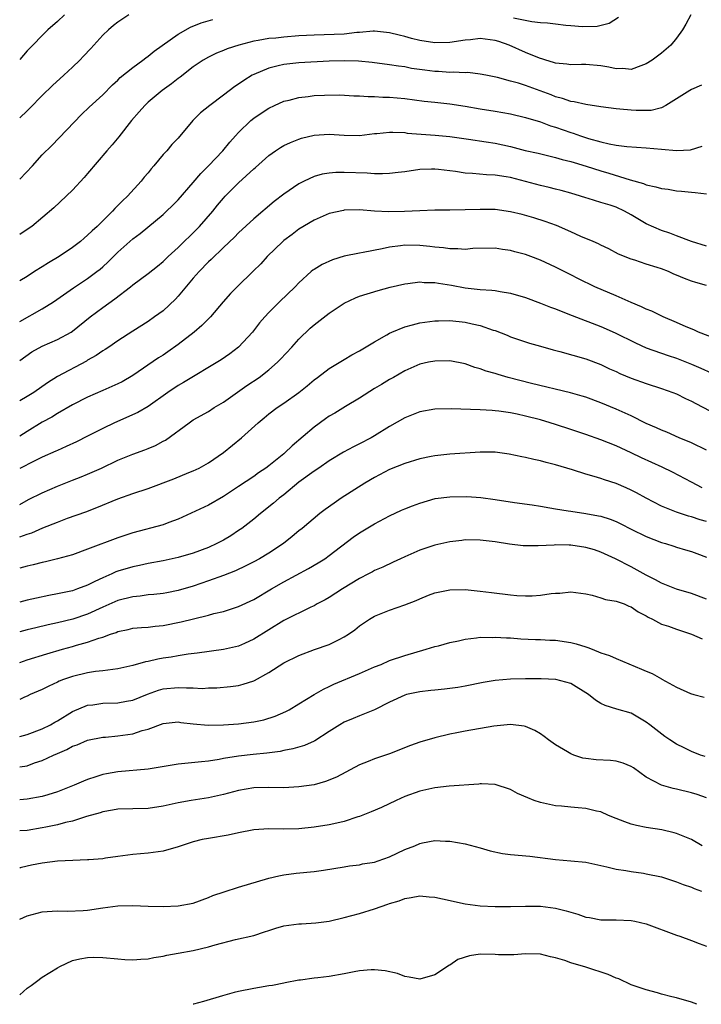
# Model space of a CAD drawing. Units: inches. Extents: x 2526000 to 2529000, y 1548000 to 1551000.
# Drawn here: x 2526000 to 2526090, y 1548000 to 1548130 of the extents above; entities that cross this region are included whole.
import ezdxf

# ---------------------------------------------------------------- set-up
doc = ezdxf.new("R2010")
doc.units = ezdxf.units.IN
doc.header["$MEASUREMENT"] = 0
doc.layers.add('LD25261548_2ft', color=253, linetype='Continuous')

msp = doc.modelspace()

# ---------------------------------------------------------------- linework, layer by layer
at = {"layer": 'LD25261548_2ft'}
msp.add_line((2526023.01, 1548000, 7566), (2526023, 1548000, 7566), dxfattribs=at)
for points, elevation in [([(2526088.89, 1548131), (2526088.24, 1548129.76), (2526087.81, 1548129), (2526087, 1548127.92), (2526086.26, 1548127), (2526085, 1548125.93), (2526084.48, 1548125.52), (2526083.78, 1548125), (2526083, 1548124.51), (2526082.27, 1548124.27), (2526081, 1548123.78), (2526079.89, 1548123.89), (2526079, 1548123.86), (2526078.06, 1548124.06), (2526077, 1548124.26), (2526075, 1548124.42), (2526074.42, 1548124.42), (2526073, 1548124.37), (2526072.47, 1548124.47), (2526071, 1548124.6), (2526070.71, 1548124.71), (2526069.72, 1548125), (2526069.18, 1548125.18), (2526069, 1548125.23), (2526068.65, 1548125.35), (2526067, 1548126.03), (2526064.85, 1548127), (2526063.49, 1548127.49), (2526063, 1548127.62), (2526061, 1548127.86), (2526059.71, 1548127.71), (2526059, 1548127.65), (2526057, 1548127.33), (2526055, 1548127.29), (2526053, 1548127.61), (2526051.89, 1548127.89), (2526051, 1548128.15), (2526050.29, 1548128.29), (2526049, 1548128.64), (2526047, 1548128.82), (2526046.82, 1548128.82), (2526045, 1548128.66), (2526044.65, 1548128.65), (2526043, 1548128.46), (2526040.34, 1548128.34), (2526039, 1548128.32), (2526037, 1548128.22), (2526035, 1548128.05), (2526033.93, 1548127.93), (2526033, 1548127.85), (2526031.59, 1548127.59), (2526031, 1548127.53), (2526029.01, 1548127), (2526027.5, 1548126.5), (2526027, 1548126.27), (2526026.09, 1548125.91), (2526025, 1548125.4), (2526024.3, 1548125), (2526023, 1548124.11), (2526021.26, 1548122.74), (2526021, 1548122.57), (2526020.13, 1548121.87), (2526018.89, 1548121), (2526017, 1548119.42), (2526016.56, 1548119), (2526015.84, 1548118.16), (2526014.81, 1548117), (2526013.13, 1548114.87), (2526012.23, 1548113.77), (2526011.56, 1548113), (2526009, 1548109.98), (2526008.54, 1548109.46), (2526007, 1548107.81), (2526004.53, 1548105.47), (2526001.59, 1548103), (2526001, 1548102.57), (2526000, 1548101.9)], 7524), ([(2526014.45, 1548131), (2526013, 1548130.04), (2526012.42, 1548129.58), (2526011.75, 1548129), (2526011, 1548128.29), (2526009.44, 1548126.56), (2526008.47, 1548125.53), (2526007.97, 1548125), (2526007, 1548124.06), (2526005.85, 1548123), (2526004.35, 1548121.65), (2526003, 1548120.31), (2526001.36, 1548118.64), (2526001, 1548118.29), (2526000, 1548117.38)], 7520), ([(2526005.93, 1548131), (2526005, 1548130.13), (2526003.75, 1548129), (2526003, 1548128.28), (2526001.76, 1548127), (2526001, 1548126.23), (2526000, 1548125.11)], 7518), ([(2526000, 1548109.25), (2526001.69, 1548111), (2526003, 1548112.45), (2526004.28, 1548113.72), (2526008.21, 1548117.79), (2526009.22, 1548118.78), (2526011, 1548120.42), (2526012.28, 1548121.72), (2526013, 1548122.37), (2526013.31, 1548122.69), (2526015, 1548124.05), (2526016.32, 1548125), (2526016.69, 1548125.31), (2526017, 1548125.51), (2526017.8, 1548126.2), (2526021, 1548128.45), (2526022.63, 1548129.37), (2526024.06, 1548129.94), (2526025.6, 1548130.4)], 7522), ([(2526065.4, 1548130.6), (2526067.86, 1548130.14), (2526069, 1548130), (2526069.94, 1548129.94), (2526071, 1548129.79), (2526072.36, 1548129.64), (2526073, 1548129.6), (2526074.54, 1548129.46), (2526076.51, 1548129.49), (2526078.1, 1548129.9), (2526079.32, 1548130.68)], 7522), ([(2526090.32, 1548121.68), (2526089, 1548121.12), (2526088.77, 1548121), (2526085.61, 1548119), (2526085, 1548118.7), (2526083.65, 1548118.35), (2526081.67, 1548118.33), (2526081, 1548118.37), (2526079.49, 1548118.51), (2526079, 1548118.54), (2526077, 1548118.81), (2526075, 1548119.11), (2526073.47, 1548119.47), (2526073, 1548119.52), (2526071.91, 1548119.91), (2526071, 1548120.14), (2526070.39, 1548120.39), (2526067, 1548121.63), (2526066.06, 1548121.94), (2526065, 1548122.24), (2526063.31, 1548122.69), (2526061.73, 1548123), (2526061, 1548123.16), (2526059.36, 1548123.36), (2526059, 1548123.34), (2526057.42, 1548123.42), (2526057, 1548123.37), (2526055.48, 1548123.48), (2526055, 1548123.48), (2526053.66, 1548123.66), (2526051.91, 1548123.91), (2526051, 1548124.11), (2526050.19, 1548124.19), (2526049, 1548124.39), (2526046.68, 1548124.68), (2526044.87, 1548124.87), (2526043, 1548124.93), (2526041, 1548124.85), (2526037, 1548124.63), (2526035, 1548124.43), (2526034.23, 1548124.23), (2526033, 1548123.96), (2526031, 1548123.11), (2526030.79, 1548123), (2526029.68, 1548122.32), (2526029, 1548121.84), (2526028.48, 1548121.52), (2526027, 1548120.37), (2526025.17, 1548119), (2526023.97, 1548118.03), (2526022.95, 1548117), (2526021, 1548114.69), (2526020.17, 1548113.83), (2526019.48, 1548113), (2526019, 1548112.49), (2526017.78, 1548111), (2526017.4, 1548110.6), (2526017, 1548110.09), (2526016.5, 1548109.5), (2526016.1, 1548109), (2526014.27, 1548107), (2526013.61, 1548106.39), (2526013, 1548105.74), (2526012.62, 1548105.38), (2526012.3, 1548105), (2526010.27, 1548103), (2526009.6, 1548102.4), (2526009, 1548101.81), (2526008.55, 1548101.45), (2526008.06, 1548101), (2526007, 1548100.18), (2526005.21, 1548099), (2526003.81, 1548098.19), (2526003, 1548097.65), (2526001.96, 1548097), (2526001, 1548096.38), (2526000, 1548095.79)], 7526), ([(2526000, 1548090.4), (2526003, 1548092.06), (2526004.5, 1548093), (2526007.14, 1548094.86), (2526009, 1548096.08), (2526010.23, 1548097), (2526010.66, 1548097.34), (2526011, 1548097.65), (2526011.71, 1548098.29), (2526013, 1548099.57), (2526015, 1548101.35), (2526015.94, 1548102.06), (2526019, 1548104.58), (2526019.47, 1548105), (2526020.25, 1548105.75), (2526021, 1548106.51), (2526023, 1548108.81), (2526024, 1548110), (2526025.03, 1548111), (2526026.91, 1548113), (2526027.84, 1548114.16), (2526028.59, 1548115), (2526029, 1548115.44), (2526030.63, 1548117), (2526031, 1548117.31), (2526032, 1548118), (2526033, 1548118.64), (2526033.74, 1548119), (2526035, 1548119.56), (2526035.72, 1548119.72), (2526037, 1548120.08), (2526038.21, 1548120.21), (2526039, 1548120.32), (2526040.38, 1548120.38), (2526042.39, 1548120.39), (2526044.28, 1548120.28), (2526045, 1548120.28), (2526046.17, 1548120.17), (2526047, 1548120.19), (2526048.1, 1548120.1), (2526049, 1548120.09), (2526051, 1548119.91), (2526053.57, 1548119.57), (2526055, 1548119.42), (2526057, 1548119.22), (2526059, 1548118.93), (2526061, 1548118.57), (2526063, 1548118.24), (2526065, 1548117.88), (2526067, 1548117.43), (2526069, 1548116.82), (2526070.31, 1548116.31), (2526071, 1548116.12), (2526073, 1548115.43), (2526073.34, 1548115.34), (2526074.27, 1548115), (2526075.36, 1548114.64), (2526077, 1548114.17), (2526078.09, 1548113.91), (2526079, 1548113.75), (2526080.43, 1548113.57), (2526083, 1548113.38), (2526085, 1548113.2), (2526087, 1548113.06), (2526088.86, 1548113.14), (2526090.4, 1548113.6)], 7528), ([(2526000, 1548085.23), (2526001.62, 1548086.38), (2526003, 1548087.14), (2526005, 1548088.01), (2526006.82, 1548089), (2526007, 1548089.11), (2526009.34, 1548091), (2526011, 1548092.25), (2526012.6, 1548093.4), (2526014.7, 1548095), (2526015, 1548095.25), (2526017, 1548096.74), (2526018.27, 1548097.73), (2526019, 1548098.34), (2526019.66, 1548099), (2526021, 1548100.22), (2526023.43, 1548102.57), (2526023.84, 1548103), (2526025.58, 1548105), (2526026.21, 1548105.79), (2526027, 1548106.74), (2526027.24, 1548107), (2526029, 1548108.76), (2526031, 1548110.6), (2526031.22, 1548110.78), (2526033, 1548112.4), (2526033.88, 1548113), (2526034.56, 1548113.44), (2526035, 1548113.69), (2526035.89, 1548114.11), (2526037, 1548114.56), (2526037.34, 1548114.66), (2526039, 1548115.08), (2526041, 1548115.19), (2526043, 1548115.05), (2526045, 1548115.04), (2526047, 1548115.29), (2526047.31, 1548115.31), (2526049, 1548115.49), (2526049.45, 1548115.45), (2526051, 1548115.41), (2526051.35, 1548115.35), (2526053.2, 1548115.19), (2526055.06, 1548115.06), (2526057, 1548114.88), (2526059.44, 1548114.56), (2526061.8, 1548114.2), (2526063, 1548113.99), (2526065, 1548113.55), (2526066.94, 1548113.06), (2526068.67, 1548112.67), (2526070.28, 1548112.28), (2526071, 1548112.13), (2526071.86, 1548111.86), (2526073, 1548111.6), (2526073.45, 1548111.45), (2526075.02, 1548110.98), (2526077, 1548110.33), (2526078.03, 1548110.03), (2526080.85, 1548109.15), (2526082.65, 1548108.65), (2526083, 1548108.49), (2526084.25, 1548108.25), (2526085, 1548108.01), (2526085.91, 1548107.91), (2526087, 1548107.72), (2526087.67, 1548107.67), (2526089, 1548107.51), (2526089.5, 1548107.5), (2526091, 1548107.32)], 7530), ([(2526091, 1548100.36), (2526089, 1548101), (2526087, 1548101.74), (2526086.11, 1548102.11), (2526085, 1548102.44), (2526083, 1548103.33), (2526081, 1548104.53), (2526080.14, 1548105), (2526079, 1548105.53), (2526078.2, 1548105.8), (2526077, 1548106.15), (2526075.32, 1548106.68), (2526075, 1548106.76), (2526074.31, 1548107), (2526073, 1548107.39), (2526071.75, 1548107.75), (2526071, 1548107.92), (2526070.15, 1548108.15), (2526069, 1548108.4), (2526067, 1548108.95), (2526065, 1548109.45), (2526064.44, 1548109.56), (2526063, 1548109.77), (2526061.83, 1548109.83), (2526059.99, 1548110.01), (2526059, 1548110.05), (2526057.75, 1548110.25), (2526057, 1548110.33), (2526055.46, 1548110.54), (2526055, 1548110.58), (2526054.55, 1548110.55), (2526053, 1548110.51), (2526051, 1548110.22), (2526050.15, 1548110.15), (2526049, 1548109.98), (2526048.07, 1548109.93), (2526047, 1548109.97), (2526046.05, 1548110.05), (2526043, 1548110.15), (2526041.87, 1548110.13), (2526041, 1548110.05), (2526040.09, 1548109.91), (2526039, 1548109.61), (2526037.7, 1548109), (2526037, 1548108.64), (2526035, 1548107.25), (2526033.71, 1548106.29), (2526031, 1548104), (2526029, 1548102.14), (2526028.44, 1548101.56), (2526027, 1548100.22), (2526025.38, 1548098.62), (2526025, 1548098.28), (2526023.77, 1548097), (2526023, 1548096.12), (2526021, 1548093.74), (2526020.64, 1548093.36), (2526019, 1548091.83), (2526017.85, 1548091), (2526017, 1548090.41), (2526015, 1548089.14), (2526013, 1548087.84), (2526011.79, 1548087), (2526011.31, 1548086.69), (2526011, 1548086.51), (2526010.11, 1548085.89), (2526009, 1548085.28), (2526008.83, 1548085.17), (2526005, 1548083.13), (2526003.7, 1548082.3), (2526001.88, 1548081), (2526001, 1548080.45), (2526000, 1548079.88)], 7532), ([(2526091, 1548095.16), (2526089.56, 1548095.56), (2526089, 1548095.73), (2526088.08, 1548096.08), (2526087, 1548096.55), (2526086.67, 1548096.67), (2526085.93, 1548097), (2526085, 1548097.37), (2526084.43, 1548097.57), (2526083, 1548098.01), (2526081.48, 1548098.52), (2526081, 1548098.66), (2526079.33, 1548099.33), (2526078.03, 1548100.03), (2526077, 1548100.5), (2526076.68, 1548100.68), (2526075.95, 1548101), (2526074.33, 1548101.67), (2526073, 1548102.27), (2526071.09, 1548103.09), (2526069.63, 1548103.63), (2526068.12, 1548104.12), (2526066.56, 1548104.56), (2526065, 1548104.94), (2526063, 1548105.21), (2526061, 1548105.24), (2526059, 1548105.17), (2526057, 1548105.14), (2526055, 1548105.13), (2526053, 1548105.07), (2526050.97, 1548104.97), (2526048.9, 1548104.9), (2526047, 1548105), (2526045, 1548105.17), (2526043, 1548105.13), (2526042.89, 1548105.11), (2526041, 1548104.68), (2526039, 1548103.81), (2526037, 1548102.62), (2526036.09, 1548101.91), (2526035, 1548101.12), (2526034.86, 1548101), (2526032.79, 1548099), (2526031.95, 1548098.05), (2526030.95, 1548097.05), (2526028.79, 1548095), (2526027.91, 1548094.09), (2526026.96, 1548093), (2526025.27, 1548091), (2526024.12, 1548089.88), (2526023.12, 1548089), (2526021, 1548087.35), (2526019.62, 1548086.38), (2526019, 1548085.96), (2526018.41, 1548085.59), (2526015, 1548083.24), (2526013.57, 1548082.43), (2526013, 1548082.15), (2526012.22, 1548081.78), (2526011, 1548081.26), (2526009, 1548080.37), (2526007, 1548079.36), (2526005, 1548078.22), (2526004.25, 1548077.75), (2526003, 1548077.06), (2526001, 1548075.85), (2526000, 1548075.21)], 7534), ([(2526092.14, 1548088.14), (2526089.92, 1548089), (2526089.3, 1548089.3), (2526088.29, 1548089.71), (2526087, 1548090.27), (2526085.22, 1548091), (2526083.75, 1548091.75), (2526083, 1548092.03), (2526082.36, 1548092.36), (2526081, 1548092.91), (2526079, 1548093.8), (2526076.18, 1548095), (2526074.03, 1548096.03), (2526073, 1548096.58), (2526072.14, 1548097), (2526071, 1548097.6), (2526069, 1548098.51), (2526067.72, 1548099), (2526067, 1548099.25), (2526065.61, 1548099.61), (2526065, 1548099.81), (2526063.94, 1548099.94), (2526063, 1548100.09), (2526060.05, 1548100.05), (2526059, 1548099.95), (2526058.03, 1548100.03), (2526057, 1548100.01), (2526056.14, 1548100.14), (2526055, 1548100.23), (2526054.33, 1548100.33), (2526053, 1548100.47), (2526051, 1548100.52), (2526050.43, 1548100.43), (2526049, 1548100.25), (2526048.01, 1548100.01), (2526045.52, 1548099.52), (2526045, 1548099.45), (2526043, 1548099.05), (2526041.42, 1548098.58), (2526040.05, 1548097.95), (2526039, 1548097.3), (2526038.82, 1548097.18), (2526038.61, 1548097), (2526037, 1548095.52), (2526036.5, 1548095), (2526034.4, 1548093), (2526033, 1548091.58), (2526032.46, 1548091), (2526031.79, 1548090.21), (2526030.83, 1548089), (2526028.99, 1548087), (2526027.86, 1548086.14), (2526026.69, 1548085.31), (2526021.69, 1548082.31), (2526021, 1548081.93), (2526019.61, 1548081), (2526017, 1548079.13), (2526015.65, 1548078.35), (2526012.56, 1548077), (2526011, 1548076.25), (2526009, 1548075.22), (2526007.51, 1548074.49), (2526006.16, 1548073.84), (2526005, 1548073.34), (2526004.78, 1548073.22), (2526003, 1548072.42), (2526001.9, 1548071.9), (2526000, 1548070.95)], 7536), ([(2526000, 1548066.17), (2526001.18, 1548066.82), (2526003, 1548067.73), (2526005, 1548068.61), (2526007, 1548069.41), (2526008.16, 1548069.84), (2526009, 1548070.19), (2526010.83, 1548071), (2526013, 1548072.02), (2526015, 1548072.83), (2526016.6, 1548073.4), (2526017, 1548073.57), (2526018, 1548074), (2526019, 1548074.54), (2526019.3, 1548074.7), (2526022.45, 1548077), (2526023, 1548077.36), (2526025, 1548078.5), (2526025.76, 1548079), (2526027, 1548079.74), (2526030.09, 1548081.91), (2526031.71, 1548083), (2526033, 1548084), (2526034.15, 1548085), (2526034.57, 1548085.43), (2526036.04, 1548087), (2526037, 1548088.08), (2526038.47, 1548089.53), (2526039, 1548089.98), (2526041, 1548091.5), (2526042.47, 1548092.47), (2526043, 1548092.81), (2526044.47, 1548093.53), (2526045, 1548093.76), (2526047.49, 1548094.51), (2526049.07, 1548094.93), (2526051, 1548095.4), (2526051.43, 1548095.42), (2526053, 1548095.64), (2526053.57, 1548095.57), (2526055, 1548095.55), (2526055.47, 1548095.47), (2526057.21, 1548095.21), (2526059, 1548094.86), (2526061, 1548094.63), (2526062.55, 1548094.55), (2526063, 1548094.49), (2526063.63, 1548094.37), (2526065, 1548094.16), (2526067, 1548093.57), (2526069, 1548092.85), (2526070.32, 1548092.32), (2526071, 1548092.07), (2526071.75, 1548091.75), (2526073.19, 1548091.19), (2526077, 1548089.74), (2526078.9, 1548088.9), (2526081.56, 1548087.56), (2526083, 1548086.93), (2526085.9, 1548085.9), (2526087, 1548085.53), (2526089, 1548084.74), (2526090.22, 1548084.21), (2526091.59, 1548083.59)], 7538), ([(2526000, 1548061.87), (2526001, 1548062.23), (2526001.59, 1548062.41), (2526003.08, 1548063.08), (2526005, 1548063.84), (2526006.35, 1548064.35), (2526008.78, 1548065.22), (2526010.23, 1548065.77), (2526013, 1548066.93), (2526015, 1548067.64), (2526017, 1548068.3), (2526020.43, 1548069.57), (2526022.39, 1548070.39), (2526023, 1548070.62), (2526023.78, 1548071), (2526025, 1548071.7), (2526027, 1548073.05), (2526029.39, 1548075), (2526031.57, 1548077), (2526032.37, 1548077.63), (2526033, 1548078.16), (2526034.13, 1548079), (2526035, 1548079.57), (2526036.98, 1548081.02), (2526038.1, 1548081.9), (2526039, 1548082.68), (2526039.45, 1548083), (2526041, 1548084.17), (2526043, 1548085.37), (2526044, 1548086), (2526045, 1548086.52), (2526047, 1548087.72), (2526048.64, 1548088.64), (2526049, 1548088.86), (2526049.31, 1548089), (2526051, 1548089.69), (2526052.02, 1548089.98), (2526053, 1548090.21), (2526055, 1548090.49), (2526055.49, 1548090.51), (2526057, 1548090.53), (2526059, 1548090.3), (2526059.92, 1548090.08), (2526061, 1548089.87), (2526062.73, 1548089.27), (2526063, 1548089.19), (2526064.57, 1548088.57), (2526065, 1548088.37), (2526067.54, 1548087.54), (2526069, 1548087.15), (2526070.66, 1548086.66), (2526071.57, 1548086.43), (2526075, 1548085.46), (2526077, 1548084.71), (2526078.15, 1548084.15), (2526079, 1548083.77), (2526079.52, 1548083.52), (2526081, 1548082.9), (2526083, 1548082.19), (2526085, 1548081.55), (2526086.52, 1548081), (2526087, 1548080.81), (2526088.2, 1548080.2), (2526089, 1548079.85), (2526089.55, 1548079.55), (2526091.41, 1548078.59)], 7540), ([(2526091, 1548073.35), (2526089, 1548074.32), (2526087.38, 1548075), (2526085.74, 1548075.74), (2526085, 1548076.02), (2526084.34, 1548076.34), (2526083, 1548076.91), (2526081, 1548077.89), (2526079, 1548078.81), (2526077, 1548079.65), (2526075, 1548080.37), (2526074.52, 1548080.52), (2526072.96, 1548080.96), (2526067.79, 1548082.21), (2526064.73, 1548083), (2526063.37, 1548083.37), (2526063, 1548083.5), (2526061.81, 1548083.81), (2526061, 1548084.15), (2526060.31, 1548084.31), (2526059, 1548084.8), (2526057, 1548085.19), (2526055, 1548085.17), (2526054.15, 1548085), (2526053, 1548084.73), (2526051, 1548083.85), (2526049.51, 1548083), (2526049, 1548082.73), (2526047.94, 1548082.06), (2526047, 1548081.53), (2526045, 1548080.27), (2526043.14, 1548079.14), (2526041.74, 1548078.26), (2526041, 1548077.85), (2526040.49, 1548077.51), (2526039, 1548076.43), (2526036.08, 1548073.92), (2526035.14, 1548073), (2526035, 1548072.87), (2526033, 1548071.27), (2526032.62, 1548071), (2526031.64, 1548070.36), (2526031, 1548069.9), (2526029, 1548068.55), (2526027, 1548067.23), (2526025, 1548066.09), (2526021, 1548064.22), (2526019.78, 1548063.78), (2526019, 1548063.48), (2526015, 1548062.44), (2526013, 1548061.75), (2526009, 1548060.24), (2526007, 1548059.51), (2526005.03, 1548058.97), (2526003.41, 1548058.59), (2526003, 1548058.51), (2526001.8, 1548058.2), (2526001, 1548058.02), (2526000, 1548057.75)], 7542), ([(2526090.39, 1548068.39), (2526089, 1548069.14), (2526086.46, 1548070.46), (2526085.11, 1548071.11), (2526082.37, 1548072.37), (2526081, 1548073.03), (2526079, 1548073.94), (2526077, 1548074.74), (2526075, 1548075.45), (2526073, 1548076.12), (2526071, 1548076.78), (2526070.27, 1548077), (2526069, 1548077.36), (2526067, 1548077.86), (2526065.89, 1548078.11), (2526065, 1548078.29), (2526063.47, 1548078.53), (2526063, 1548078.59), (2526062.6, 1548078.6), (2526061, 1548078.72), (2526057.15, 1548078.85), (2526055, 1548078.81), (2526053, 1548078.44), (2526051, 1548077.63), (2526049, 1548076.49), (2526047, 1548075.26), (2526046.55, 1548075), (2526045, 1548074.19), (2526044.2, 1548073.8), (2526042.9, 1548073.1), (2526041, 1548071.95), (2526039.65, 1548071), (2526039, 1548070.57), (2526037, 1548069.11), (2526035, 1548067.47), (2526034.39, 1548067), (2526033.64, 1548066.36), (2526031.9, 1548065), (2526031, 1548064.24), (2526029.43, 1548063), (2526029, 1548062.71), (2526027.96, 1548062.04), (2526027, 1548061.47), (2526026.13, 1548061), (2526025, 1548060.49), (2526023, 1548059.73), (2526021, 1548059.16), (2526019, 1548058.73), (2526017, 1548058.36), (2526015.89, 1548058.11), (2526015, 1548057.94), (2526013, 1548057.35), (2526012.75, 1548057.25), (2526012.2, 1548057), (2526011, 1548056.48), (2526009.96, 1548055.96), (2526009, 1548055.5), (2526007.68, 1548055), (2526007, 1548054.76), (2526005, 1548054.33), (2526003.87, 1548054.13), (2526002.21, 1548053.79), (2526001, 1548053.52), (2526000, 1548053.25)], 7544), ([(2526091, 1548063.92), (2526090.14, 1548064.14), (2526089, 1548064.52), (2526088.61, 1548064.61), (2526087, 1548065.14), (2526085, 1548065.97), (2526083, 1548066.99), (2526081.7, 1548067.7), (2526081, 1548068.06), (2526080.36, 1548068.36), (2526079, 1548068.94), (2526077.45, 1548069.45), (2526077, 1548069.62), (2526076.1, 1548069.9), (2526075, 1548070.21), (2526073.25, 1548070.75), (2526071, 1548071.42), (2526069.74, 1548071.74), (2526069, 1548071.95), (2526068.12, 1548072.12), (2526067, 1548072.4), (2526066.5, 1548072.5), (2526064.85, 1548072.85), (2526063, 1548073.1), (2526061, 1548073.11), (2526057, 1548072.82), (2526055, 1548072.61), (2526054.52, 1548072.52), (2526053, 1548072.22), (2526051, 1548071.62), (2526049, 1548070.81), (2526047, 1548069.76), (2526045.73, 1548069), (2526042.6, 1548067), (2526041.64, 1548066.36), (2526040.47, 1548065.53), (2526039.77, 1548065), (2526037.4, 1548063), (2526037, 1548062.69), (2526036.08, 1548061.92), (2526034.93, 1548061), (2526033, 1548059.72), (2526031.79, 1548059), (2526031, 1548058.57), (2526029.95, 1548058.05), (2526028.59, 1548057.41), (2526027, 1548056.78), (2526025, 1548056.05), (2526023, 1548055.37), (2526021, 1548054.78), (2526019.51, 1548054.49), (2526019, 1548054.4), (2526017.75, 1548054.25), (2526017, 1548054.19), (2526015.96, 1548054.04), (2526015, 1548053.96), (2526013, 1548053.45), (2526011, 1548052.58), (2526009, 1548051.66), (2526007.02, 1548050.98), (2526005, 1548050.49), (2526003.76, 1548050.24), (2526002.14, 1548049.86), (2526001, 1548049.57), (2526000, 1548049.3)], 7546), ([(2526000, 1548045.26), (2526001, 1548045.59), (2526003.59, 1548046.41), (2526005.65, 1548047), (2526007, 1548047.36), (2526007.53, 1548047.53), (2526009, 1548047.93), (2526010.48, 1548048.47), (2526011, 1548048.62), (2526012.04, 1548049), (2526012.76, 1548049.24), (2526013, 1548049.35), (2526014.37, 1548049.63), (2526015, 1548049.78), (2526016.12, 1548049.88), (2526017, 1548049.93), (2526017.95, 1548050.05), (2526019, 1548050.15), (2526021.38, 1548050.62), (2526023.04, 1548051.04), (2526025, 1548051.51), (2526025.72, 1548051.72), (2526027, 1548052.01), (2526029, 1548052.66), (2526031, 1548053.6), (2526033.36, 1548055), (2526035, 1548055.95), (2526038.28, 1548057.72), (2526039.56, 1548058.44), (2526040.43, 1548059), (2526041, 1548059.4), (2526044.16, 1548061.84), (2526045, 1548062.43), (2526047, 1548063.6), (2526049, 1548064.67), (2526050.6, 1548065.4), (2526051, 1548065.62), (2526052.02, 1548065.98), (2526053, 1548066.37), (2526055.04, 1548066.96), (2526057, 1548067.2), (2526059.23, 1548067.23), (2526061.09, 1548067.09), (2526063, 1548066.84), (2526065.57, 1548066.43), (2526067.89, 1548066.11), (2526069, 1548065.93), (2526070.25, 1548065.75), (2526071, 1548065.6), (2526072.65, 1548065.35), (2526073, 1548065.28), (2526075, 1548064.99), (2526076.69, 1548064.69), (2526077, 1548064.62), (2526078.23, 1548064.23), (2526079, 1548063.93), (2526079.62, 1548063.62), (2526081, 1548062.9), (2526083, 1548061.92), (2526085, 1548061.16), (2526085.54, 1548061), (2526086.65, 1548060.65), (2526087, 1548060.52), (2526088.19, 1548060.19), (2526089, 1548059.94), (2526089.7, 1548059.7), (2526091, 1548059.21)], 7548), ([(2526091, 1548053.64), (2526089, 1548054.38), (2526087, 1548054.98), (2526085, 1548055.76), (2526084.21, 1548056.21), (2526083, 1548056.8), (2526081, 1548057.92), (2526078.92, 1548059), (2526077, 1548059.88), (2526076.16, 1548060.16), (2526075, 1548060.49), (2526073, 1548060.77), (2526072.77, 1548060.77), (2526071, 1548060.81), (2526070.79, 1548060.79), (2526068.7, 1548060.7), (2526067, 1548060.7), (2526066.71, 1548060.71), (2526064.9, 1548060.9), (2526063, 1548061.21), (2526061.41, 1548061.41), (2526061, 1548061.47), (2526059, 1548061.48), (2526058.59, 1548061.41), (2526057, 1548061.22), (2526055, 1548060.77), (2526053, 1548060.13), (2526051.43, 1548059.43), (2526051, 1548059.26), (2526050.45, 1548059), (2526049.48, 1548058.52), (2526048.12, 1548057.88), (2526047, 1548057.42), (2526046.73, 1548057.27), (2526046.21, 1548057), (2526045, 1548056.39), (2526042.77, 1548055), (2526041, 1548053.87), (2526040.46, 1548053.54), (2526039.41, 1548053), (2526039, 1548052.77), (2526038.58, 1548052.58), (2526035, 1548050.8), (2526033, 1548049.6), (2526031, 1548048.33), (2526029.79, 1548047.79), (2526029, 1548047.42), (2526027, 1548046.96), (2526023.52, 1548046.48), (2526022.34, 1548046.34), (2526021, 1548046.12), (2526020.05, 1548045.95), (2526019, 1548045.81), (2526018.31, 1548045.69), (2526017, 1548045.38), (2526016.68, 1548045.32), (2526015, 1548044.84), (2526013, 1548044.4), (2526012.34, 1548044.34), (2526011, 1548044.14), (2526010.04, 1548044.04), (2526009, 1548043.88), (2526007, 1548043.41), (2526005.81, 1548043), (2526005.23, 1548042.77), (2526005, 1548042.65), (2526003.86, 1548042.14), (2526003, 1548041.69), (2526001.41, 1548041), (2526001, 1548040.8), (2526000.65, 1548040.65), (2526000, 1548040.35)], 7550), ([(2526000, 1548035.44), (2526001, 1548035.71), (2526003, 1548036.46), (2526004.1, 1548037), (2526004.66, 1548037.34), (2526005, 1548037.52), (2526007, 1548038.75), (2526009, 1548039.6), (2526009.67, 1548039.67), (2526011, 1548039.87), (2526013, 1548039.92), (2526014.15, 1548040.15), (2526015, 1548040.28), (2526016.92, 1548041.08), (2526018.4, 1548041.6), (2526019, 1548041.77), (2526021, 1548041.96), (2526022.12, 1548041.88), (2526023, 1548041.9), (2526024.17, 1548041.83), (2526025, 1548041.88), (2526026.11, 1548041.89), (2526027.93, 1548042.07), (2526029, 1548042.22), (2526029.62, 1548042.38), (2526031, 1548042.83), (2526031.11, 1548042.89), (2526033, 1548043.93), (2526035, 1548045.19), (2526037, 1548046.18), (2526039.04, 1548046.96), (2526041, 1548047.65), (2526042.33, 1548048.32), (2526043, 1548048.63), (2526043.56, 1548049), (2526044.4, 1548049.6), (2526045, 1548050.09), (2526045.53, 1548050.47), (2526046.33, 1548051), (2526047, 1548051.39), (2526049, 1548052.17), (2526051, 1548052.87), (2526052.53, 1548053.47), (2526053, 1548053.69), (2526054.15, 1548054.15), (2526055, 1548054.46), (2526057, 1548054.88), (2526059, 1548054.9), (2526061, 1548054.71), (2526062.51, 1548054.51), (2526065, 1548054.22), (2526065.86, 1548054.14), (2526067, 1548054.09), (2526067.91, 1548054.09), (2526069, 1548054.17), (2526070.4, 1548054.4), (2526071, 1548054.45), (2526071.55, 1548054.45), (2526073, 1548054.62), (2526075, 1548054.33), (2526075.83, 1548054.17), (2526077, 1548053.82), (2526077.59, 1548053.59), (2526079, 1548053.39), (2526080.08, 1548053), (2526080.71, 1548052.71), (2526081, 1548052.62), (2526081.94, 1548051.94), (2526083, 1548051.41), (2526083.26, 1548051.26), (2526083.83, 1548051), (2526085, 1548050.35), (2526085.93, 1548050.07), (2526087, 1548049.66), (2526089, 1548049.02), (2526090.39, 1548048.39)], 7552), ([(2526000, 1548031.45), (2526001, 1548031.59), (2526001.95, 1548031.95), (2526003, 1548032.27), (2526004.5, 1548033), (2526005, 1548033.22), (2526006.26, 1548033.74), (2526007, 1548034.16), (2526007.63, 1548034.37), (2526009, 1548034.97), (2526011, 1548035.37), (2526011.38, 1548035.38), (2526013, 1548035.54), (2526015, 1548035.83), (2526016.23, 1548036.23), (2526017, 1548036.43), (2526019, 1548037.16), (2526021, 1548037.38), (2526021.33, 1548037.33), (2526023, 1548037.15), (2526024.96, 1548036.96), (2526026.99, 1548036.99), (2526029, 1548037.13), (2526031, 1548037.39), (2526032.33, 1548037.67), (2526033.85, 1548038.15), (2526035.25, 1548038.75), (2526035.71, 1548039), (2526037, 1548039.76), (2526038.99, 1548041.01), (2526040.26, 1548041.74), (2526041, 1548042.08), (2526041.62, 1548042.38), (2526045, 1548043.78), (2526047, 1548044.66), (2526047.88, 1548045), (2526049, 1548045.51), (2526051, 1548046.2), (2526053.86, 1548047), (2526055, 1548047.36), (2526055.48, 1548047.48), (2526057, 1548047.92), (2526058.14, 1548048.14), (2526059, 1548048.34), (2526060.51, 1548048.51), (2526061, 1548048.59), (2526062.58, 1548048.58), (2526063, 1548048.61), (2526064.5, 1548048.5), (2526065, 1548048.5), (2526066.4, 1548048.4), (2526068.32, 1548048.32), (2526069, 1548048.3), (2526070.23, 1548048.23), (2526071, 1548048.2), (2526073, 1548047.91), (2526073.73, 1548047.73), (2526075, 1548047.31), (2526075.25, 1548047.25), (2526075.83, 1548047), (2526077, 1548046.55), (2526078.15, 1548046.16), (2526079, 1548045.78), (2526082.38, 1548044.38), (2526083, 1548044.09), (2526083.8, 1548043.8), (2526085, 1548043.08), (2526085.06, 1548043.06), (2526087, 1548041.98), (2526088.87, 1548041.13), (2526089.31, 1548041), (2526090.66, 1548040.66)], 7554), ([(2526090.79, 1548032.79), (2526090.2, 1548033), (2526089, 1548033.47), (2526088.03, 1548033.97), (2526087, 1548034.44), (2526086.13, 1548035), (2526085.47, 1548035.47), (2526083.46, 1548037), (2526083, 1548037.37), (2526081, 1548038.53), (2526079.09, 1548039.09), (2526077.57, 1548039.57), (2526077, 1548039.82), (2526076.27, 1548040.27), (2526075.35, 1548041), (2526073, 1548042.47), (2526071.01, 1548043.01), (2526069.1, 1548043.1), (2526067, 1548043.1), (2526065, 1548043.04), (2526063, 1548042.87), (2526061.4, 1548042.6), (2526059, 1548042.12), (2526058.04, 1548041.96), (2526056.28, 1548041.72), (2526055, 1548041.61), (2526054.47, 1548041.53), (2526053, 1548041.37), (2526051.26, 1548041), (2526051, 1548040.93), (2526049, 1548040.01), (2526047.01, 1548038.99), (2526045, 1548038.17), (2526044.18, 1548037.82), (2526043, 1548037.34), (2526042.42, 1548037), (2526041, 1548036.11), (2526039.11, 1548034.89), (2526039, 1548034.83), (2526037.73, 1548034.27), (2526036.18, 1548033.82), (2526035, 1548033.6), (2526034.51, 1548033.49), (2526032.76, 1548033.24), (2526030.93, 1548033.07), (2526029, 1548032.87), (2526027, 1548032.54), (2526026.42, 1548032.42), (2526025, 1548032.19), (2526024.08, 1548032.08), (2526021.87, 1548031.87), (2526021, 1548031.81), (2526017, 1548031.12), (2526013, 1548030.79), (2526011.5, 1548030.5), (2526011, 1548030.41), (2526010.1, 1548030.1), (2526009, 1548029.76), (2526008.44, 1548029.56), (2526007.2, 1548029), (2526005, 1548028.12), (2526003.75, 1548027.75), (2526003, 1548027.51), (2526001, 1548027.15), (2526000, 1548027.09)], 7556), ([(2526091, 1548027.32), (2526089.76, 1548027.76), (2526089, 1548027.99), (2526087, 1548028.49), (2526086.57, 1548028.57), (2526085.02, 1548029.02), (2526083, 1548030.06), (2526081.3, 1548031.3), (2526081, 1548031.48), (2526079.93, 1548031.93), (2526079, 1548032.2), (2526078.28, 1548032.28), (2526076.38, 1548032.38), (2526075, 1548032.53), (2526074.6, 1548032.6), (2526073.39, 1548033), (2526073, 1548033.15), (2526072.59, 1548033.41), (2526071, 1548034.34), (2526070.07, 1548035), (2526069.47, 1548035.47), (2526069, 1548035.8), (2526068.25, 1548036.25), (2526067, 1548036.79), (2526066.84, 1548036.84), (2526065, 1548037.06), (2526062.83, 1548036.83), (2526059, 1548036.15), (2526057.92, 1548035.92), (2526057, 1548035.76), (2526055, 1548035.3), (2526053, 1548034.72), (2526051.75, 1548034.25), (2526049, 1548033.16), (2526047, 1548032.5), (2526046.15, 1548032.15), (2526045, 1548031.72), (2526041.95, 1548030.05), (2526040.52, 1548029.48), (2526039, 1548029.07), (2526037, 1548028.77), (2526035, 1548028.68), (2526033, 1548028.72), (2526031, 1548028.66), (2526029, 1548028.3), (2526027, 1548027.76), (2526025, 1548027.34), (2526022.72, 1548027), (2526021, 1548026.67), (2526019, 1548026.21), (2526017, 1548025.93), (2526015, 1548025.9), (2526013, 1548025.85), (2526012.29, 1548025.71), (2526011, 1548025.49), (2526010.64, 1548025.36), (2526008.85, 1548024.85), (2526007, 1548024.26), (2526006.06, 1548024.06), (2526005, 1548023.76), (2526003.46, 1548023.46), (2526003, 1548023.35), (2526001, 1548023.03), (2526000, 1548022.96)], 7558), ([(2526090.41, 1548021), (2526089, 1548021.81), (2526087.67, 1548022.33), (2526087, 1548022.61), (2526086.71, 1548022.71), (2526085.08, 1548023.08), (2526083, 1548023.42), (2526081.69, 1548023.69), (2526081, 1548023.86), (2526080.15, 1548024.15), (2526079, 1548024.6), (2526078.01, 1548025), (2526077, 1548025.46), (2526076.43, 1548025.57), (2526075, 1548025.93), (2526073.98, 1548026.02), (2526073, 1548026.08), (2526071.79, 1548026.21), (2526071, 1548026.27), (2526069, 1548026.71), (2526068.16, 1548027), (2526067.32, 1548027.32), (2526065.93, 1548027.93), (2526065, 1548028.43), (2526063, 1548029.09), (2526061.19, 1548029.19), (2526061, 1548029.18), (2526060.84, 1548029.16), (2526056.88, 1548028.88), (2526055, 1548028.68), (2526053, 1548028.22), (2526051, 1548027.49), (2526049.87, 1548027), (2526047.93, 1548026.07), (2526046.54, 1548025.46), (2526045, 1548024.86), (2526044.81, 1548024.81), (2526043, 1548024.21), (2526042, 1548024), (2526041, 1548023.75), (2526039, 1548023.44), (2526037, 1548023.24), (2526035, 1548023.19), (2526033, 1548023.24), (2526031, 1548023.11), (2526029, 1548022.7), (2526027.62, 1548022.38), (2526025, 1548021.96), (2526024.19, 1548021.81), (2526023, 1548021.5), (2526021.41, 1548021), (2526021, 1548020.84), (2526019, 1548020.27), (2526017, 1548020), (2526015, 1548019.83), (2526013, 1548019.58), (2526011.35, 1548019.35), (2526011, 1548019.28), (2526009.14, 1548019.14), (2526009, 1548019.12), (2526007.06, 1548019.06), (2526005, 1548018.94), (2526003, 1548018.67), (2526001.58, 1548018.42), (2526001, 1548018.3), (2526000.05, 1548018.05), (2526000, 1548018.04)], 7560), ([(2526000, 1548011.25), (2526001, 1548011.71), (2526003, 1548012.23), (2526004.31, 1548012.31), (2526005, 1548012.37), (2526006.34, 1548012.34), (2526008.42, 1548012.42), (2526009, 1548012.48), (2526011, 1548012.79), (2526013, 1548013.05), (2526015, 1548013.08), (2526017, 1548013), (2526019, 1548012.96), (2526021, 1548013.02), (2526023, 1548013.39), (2526025, 1548014.14), (2526025.6, 1548014.4), (2526027.09, 1548014.91), (2526029, 1548015.5), (2526033, 1548016.68), (2526034.34, 1548017), (2526035, 1548017.14), (2526036.64, 1548017.35), (2526039, 1548017.58), (2526040.25, 1548017.75), (2526043, 1548018.21), (2526043.67, 1548018.33), (2526045, 1548018.48), (2526045.41, 1548018.59), (2526047, 1548018.83), (2526047.51, 1548019), (2526049, 1548019.54), (2526051, 1548020.48), (2526052.33, 1548021), (2526053, 1548021.3), (2526053.38, 1548021.38), (2526055, 1548021.67), (2526056.39, 1548021.61), (2526057, 1548021.6), (2526059, 1548021.26), (2526061, 1548020.72), (2526062.32, 1548020.32), (2526063.98, 1548019.98), (2526065, 1548019.84), (2526067.59, 1548019.59), (2526071, 1548019.17), (2526073, 1548019), (2526075, 1548018.8), (2526077.8, 1548018.2), (2526079, 1548017.9), (2526080.29, 1548017.71), (2526081, 1548017.58), (2526082.65, 1548017.35), (2526083, 1548017.29), (2526085, 1548016.86), (2526087, 1548016.23), (2526087.88, 1548015.88), (2526089, 1548015.5), (2526089.34, 1548015.34), (2526090.34, 1548015)], 7562), ([(2526000, 1548001.27), (2526001, 1548002.13), (2526001.5, 1548002.5), (2526002.22, 1548003), (2526003, 1548003.57), (2526005, 1548004.84), (2526005.31, 1548005), (2526007, 1548005.78), (2526007.97, 1548006.03), (2526009, 1548006.2), (2526009.79, 1548006.22), (2526011, 1548006.21), (2526013, 1548006), (2526013.95, 1548005.95), (2526015, 1548005.87), (2526016.04, 1548005.96), (2526017, 1548006.02), (2526017.79, 1548006.21), (2526019, 1548006.38), (2526019.49, 1548006.51), (2526021, 1548006.75), (2526023, 1548007.12), (2526025, 1548007.6), (2526025.89, 1548007.89), (2526028.58, 1548008.58), (2526031, 1548009.12), (2526032.41, 1548009.59), (2526033, 1548009.77), (2526033.92, 1548010.08), (2526035, 1548010.38), (2526037, 1548010.67), (2526037.34, 1548010.66), (2526039.21, 1548010.79), (2526041, 1548011.02), (2526043, 1548011.47), (2526045, 1548012.03), (2526047, 1548012.66), (2526048.75, 1548013.25), (2526049, 1548013.35), (2526050.29, 1548013.71), (2526051, 1548013.99), (2526051.87, 1548014.13), (2526053, 1548014.34), (2526054.24, 1548014.24), (2526055, 1548014.2), (2526056.02, 1548013.98), (2526059, 1548013.31), (2526061, 1548013.05), (2526063, 1548012.94), (2526065, 1548012.93), (2526067, 1548012.99), (2526069, 1548012.98), (2526071, 1548012.73), (2526072.38, 1548012.38), (2526073, 1548012.18), (2526073.93, 1548011.93), (2526075, 1548011.54), (2526075.47, 1548011.47), (2526077, 1548011.2), (2526079, 1548011.18), (2526081, 1548011.1), (2526081.5, 1548011), (2526083, 1548010.66), (2526087, 1548009.16), (2526087.46, 1548009), (2526089, 1548008.43), (2526090.03, 1548008.03), (2526091, 1548007.68)], 7564), ([(2526089.71, 1548000), (2526089, 1548000.27), (2526087, 1548000.87), (2526086.37, 1548001), (2526085, 1548001.36), (2526084.48, 1548001.52), (2526083, 1548001.9), (2526081.65, 1548002.35), (2526081, 1548002.59), (2526079.36, 1548003.36), (2526079, 1548003.44), (2526077.94, 1548003.94), (2526075, 1548004.91), (2526073, 1548005.49), (2526072.22, 1548005.78), (2526071, 1548006.15), (2526070.3, 1548006.3), (2526069, 1548006.64), (2526067, 1548006.67), (2526065.46, 1548006.54), (2526065, 1548006.53), (2526063.44, 1548006.56), (2526063, 1548006.59), (2526061, 1548006.62), (2526059.57, 1548006.43), (2526058.05, 1548005.95), (2526057, 1548005.2), (2526056.86, 1548005.14), (2526056.69, 1548005), (2526055, 1548003.9), (2526053, 1548003.32), (2526051.61, 1548003.61), (2526051, 1548003.68), (2526050.07, 1548004.07), (2526048.43, 1548004.43), (2526047, 1548004.56), (2526046.55, 1548004.55), (2526045, 1548004.41), (2526044.29, 1548004.29), (2526043, 1548004.03), (2526041, 1548003.7), (2526039.51, 1548003.51), (2526039, 1548003.48), (2526037.19, 1548003.19), (2526037, 1548003.18), (2526035.18, 1548002.82), (2526035, 1548002.79), (2526033.5, 1548002.5), (2526033, 1548002.45), (2526031.77, 1548002.23), (2526031, 1548002.11), (2526029, 1548001.71), (2526028.43, 1548001.57), (2526026.86, 1548001.14), (2526024.37, 1548000.37), (2526023.01, 1548000)], 7566)]:
    msp.add_lwpolyline(points, dxfattribs=dict(at, elevation=elevation))

doc.saveas('drawing.dxf')
